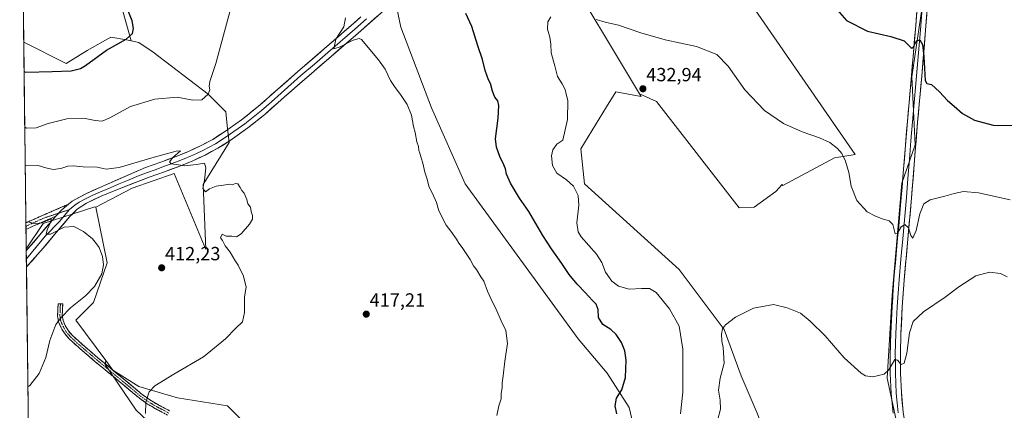
# Model space of a CAD drawing. Units: metres. Extents: x 587411 to 590875, y 4694280 to 4696637.
# Drawn here: x 587433 to 587950, y 4694971 to 4695177 of the extents above; entities that cross this region are included whole.
import ezdxf
from ezdxf.enums import TextEntityAlignment as Align

# ---------------------------------------------------------------- set-up
doc = ezdxf.new("R2010")
doc.units = ezdxf.units.M
doc.header["$MEASUREMENT"] = 0
doc.linetypes.add('TRAZO_Y_PUNTO', pattern=[1, 0.5, -0.25, 0, -0.25])
doc.linetypes.add('TRAZOSX2', pattern=[1.5, 1, -0.5])
for name, color, linetype, lineweight in [('Camino', 19, 'TRAZOSX2', 0), ('Camino Cxs', 19, 'Continuous', 0), ('Camino eje', 19, 'TRAZO_Y_PUNTO', 0), ('Carátula', 7, 'Continuous', 5), ('Cultivos herbáceos CxS', 92, 'Continuous', 0), ('Cultivos leñosos CxS', 92, 'Continuous', 0), ('Curva de nivel maestra', 36, 'Continuous', 30), ('Curva de nivel normal', 36, 'Continuous', 0), ('Layer 0', 7, 'Continuous', 0), ('Matorral CxS', 135, 'Continuous', 0), ('Municipio CxS', 142, 'Continuous', 0), ('Punto de cota en terreno', 7, 'Continuous', 0), ('Rótulo de punto de cota en terreno', 19, 'Continuous', 0)]:
    doc.layers.add(name, color=color, linetype=linetype, lineweight=lineweight)
doc.styles.add('Arial', font='txt', dxfattribs={"height": 0.2})

# ---------------------------------------------------------------- blocks, each defined once
blk = doc.blocks.new('*U151')
at = {"layer": 'Cultivos herbáceos CxS', "color": 92, "linetype": 'Continuous', "lineweight": 0}
blk.add_polyline3d([(587956.8753, 4694904.3133, 439.8153), (587944.9691, 4694904.3133, 440.3168), (587937.6931, 4694904.9749, 440.5377), (587924.4639, 4694904.9749, 440.6331), (587915.8649, 4694904.9749, 440.5643), (587909.2503, 4694904.9749, 440.3872), (587894.6981, 4694906.9593, 439.1088), (587888.8627, 4694914.0333, 439.5125), (587895.2695, 4694929.4089, 438.8733), (587896.5511, 4694952.4725, 437.8006), (587888.8633, 4694988.3491, 435.3979), (587891.4269, 4695031.9137, 432.6576), (587896.5527, 4695090.8539, 428.8838), (587903.5093, 4695110.8657, 427.0272), (587901.7875, 4695146.6927, 426.0267), (587908.6899, 4695193.0767, 423.6683)], dxfattribs=at)
blk = doc.blocks.new('*U152')
at = {"layer": 'Matorral CxS', "color": 135, "linetype": 'Continuous', "lineweight": 0}
for points in [[(587760.73, 4694940.94, 427.21), (587753.04, 4694972.97, 426.12), (587741.51, 4694990.91, 424.37), (587726.28, 4695009.06, 422.88), (587666.92, 4695090.51, 421.8), (587649.11, 4695130.38, 420.97), (587633, 4695172.8, 421.1), (587628.83, 4695192.89, 422.19)], [(587715.52, 4695209.33, 425.44), (587758.47, 4695137.78, 433.04), (587759.35, 4695136.32, 433.04), (587746.09, 4695138.81, 432.41), (587741.27, 4695130.96, 431.99), (587727.61, 4695108.76, 431.23), (587729.67, 4695090.5, 431.15), (587779.4, 4695045.48, 433.86), (587803.02, 4695013.98, 435.4), (587811.98, 4694989.63, 437.25), (587820.4, 4694970.03, 438.94), (587846.69, 4694903.01, 441.39), (587857.71, 4694893.68, 440.69), (587871.28, 4694889.44, 438.05), (587877.36, 4694892.66, 437.76), (587878.89, 4694893.47, 438.03), (587888.86, 4694914.03, 439.51), (587894.7, 4694906.96, 439.11), (587909.25, 4694904.97, 440.39), (587915.86, 4694904.97, 440.56), (587924.46, 4694904.97, 440.63), (587937.69, 4694904.97, 440.54), (587944.97, 4694904.31, 440.32), (587956.88, 4694904.31, 439.82)]]:
    blk.add_polyline3d(points, dxfattribs=at)
blk = doc.blocks.new('*U155')
at = {"layer": 'Cultivos herbáceos CxS', "color": 92, "linetype": 'Continuous', "lineweight": 0}
for points in [[(587602.72, 4694637.25, 407.57), (587596.36, 4694653.22, 406.26), (587581.1, 4694685.92, 403.28), (587570.2, 4694715.35, 404.19), (587561.48, 4694727.34, 405.04), (587548.82, 4694727.6, 404.35), (587542.77, 4694776.01, 410.8), (587538.59, 4694827.63, 416.83), (587526.6, 4694861.42, 420.51), (587510.25, 4694877.77, 420.37), (587500.44, 4694862.51, 418.3), (587490.63, 4694821.09, 412.75), (587484.08, 4694787.3, 409.28), (587481.9, 4694761.13, 408.2), (587467.73, 4694741.51, 406.56), (587439.89, 4694746.87, 403.81), (587439.28, 4694795.97, 403.67), (587442.66, 4694794.93, 404.03), (587449.2, 4694803.65, 405.81), (587503.71, 4694884.31, 419.94), (587467.74, 4694898.48, 417.68), (587443.75, 4694923.55, 415.2), (587437.6, 4694930.01, 414.57), (587436.02, 4695056.22, 409.14), (587444.85, 4695069.62, 410), (587460.21, 4695074.53, 410.58), (587472.1, 4695078.34, 411.5), (587472.69, 4695078.19, 411.51), (587478.64, 4695048.91, 411.28), (587471.45, 4695028.15, 411.1), (587462.13, 4695018.82, 410.93), (587477.87, 4694997.59, 412.84), (587477.71, 4694996.54, 412.86), (587477.55, 4694995.49, 412.88), (587493.9, 4694971.51, 414.68), (587511.34, 4694955.16, 416.69), (587542.95, 4694929, 420.82), (587566.93, 4694907.2, 424.71), (587578.92, 4694891.94, 426.32), (587569.11, 4694881.04, 425.22), (587551.67, 4694874.5, 422.99), (587561.48, 4694840.71, 418.39), (587568.02, 4694813.46, 415.3), (587571.29, 4694786.2, 412.86), (587569.11, 4694754.59, 409.32), (587576.74, 4694732.79, 407.52), (587584.37, 4694722.98, 405.68), (587599.63, 4694731.7, 407.4), (587606.07, 4694734.92, 408.8), (587606.15, 4694734.96, 408.83), (587633.56, 4694700.25, 409.23), (587635.7, 4694690.08, 409.62), (587639.69, 4694663.54, 410.7), (587636.4, 4694638.07, 411.19), (587602.72, 4694637.25, 407.57)], [(587438.35, 4694870.12, 413.09), (587438.31, 4694873.41, 413.53), (587439.39, 4694873.41, 413.73), (587438.35, 4694870.12, 413.09)], [(587472.08, 4694641.92, 392.47), (587465.4, 4694643.83, 393.23), (587452.04, 4694646.7, 393.84), (587441.02, 4694656.53, 395.07), (587440.49, 4694699.17, 400), (587466.35, 4694663.88, 396.36), (587484.81, 4694647.32, 393.2), (587472.08, 4694641.92, 392.47)]]:
    blk.add_polyline3d(points, close=True, dxfattribs=at)
blk = doc.blocks.new('*U158')
at = {"layer": 'Matorral CxS', "color": 135, "linetype": 'Continuous', "lineweight": 0}
for points in [[(587530.45, 4695055.86, 413.6), (587513.87, 4695095.85, 413.85), (587491.65, 4695088.19, 412.65), (587472.69, 4695078.19, 411.51), (587472.1, 4695078.34, 411.5), (587460.21, 4695074.53, 410.58), (587444.85, 4695069.62, 410), (587436.02, 4695056.22, 409.14), (587434.66, 4695164.8, 427.36), (587457.04, 4695153.71, 425.33), (587468.06, 4695160.5, 425.42), (587480.56, 4695167.54, 425.24), (587488.67, 4695165.99, 424.6), (587491.12, 4695165.52, 424.48), (587495.2, 4695164.74, 424.23), (587502.83, 4695159.65, 423.43), (587531.66, 4695137.59, 419.59), (587540.99, 4695128.26, 417.42), (587541.75, 4695121.08, 416.68), (587542.69, 4695112.14, 415.73), (587529.12, 4695090.08, 415.05), (587530.45, 4695055.86, 413.6)], [(587442.66, 4694794.93, 404.03), (587439.28, 4694795.97, 403.67), (587438.35, 4694870.12, 413.09), (587439.39, 4694873.41, 413.73), (587438.31, 4694873.41, 413.53), (587437.6, 4694930.01, 414.57), (587443.75, 4694923.55, 415.2), (587467.74, 4694898.48, 417.68), (587503.71, 4694884.31, 419.94), (587449.2, 4694803.65, 405.81), (587442.66, 4694794.93, 404.03)]]:
    blk.add_polyline3d(points, close=True, dxfattribs=at)
blk = doc.blocks.new('*U166')
at = {"layer": 'Cultivos herbáceos CxS', "color": 92, "linetype": 'Continuous', "lineweight": 0}
for points in [[(587472.69, 4695078.19, 411.51), (587472.1, 4695078.34, 411.5), (587460.21, 4695074.53, 410.58), (587444.85, 4695069.62, 410), (587436.02, 4695056.22, 409.14)], [(587439.28, 4694795.97, 403.67), (587442.66, 4694794.93, 404.03), (587449.2, 4694803.65, 405.81), (587503.71, 4694884.31, 419.94), (587467.74, 4694898.48, 417.68), (587443.75, 4694923.55, 415.2), (587437.6, 4694930.01, 414.57)], [(587438.31, 4694873.41, 413.53), (587439.39, 4694873.41, 413.73), (587438.35, 4694870.12, 413.09)]]:
    blk.add_polyline3d(points, dxfattribs=at)
blk = doc.blocks.new('*U174')
at = {"layer": 'Matorral CxS', "color": 135, "linetype": 'Continuous', "lineweight": 0}
for points in [[(587472.69, 4695078.19, 411.51), (587472.1, 4695078.34, 411.5), (587460.21, 4695074.53, 410.58), (587444.85, 4695069.62, 410), (587436.02, 4695056.22, 409.14)], [(587439.28, 4694795.97, 403.67), (587442.66, 4694794.93, 404.03), (587449.2, 4694803.65, 405.81), (587503.71, 4694884.31, 419.94), (587467.74, 4694898.48, 417.68), (587443.75, 4694923.55, 415.2), (587437.6, 4694930.01, 414.57)], [(587438.31, 4694873.41, 413.53), (587439.39, 4694873.41, 413.73), (587438.35, 4694870.12, 413.09)]]:
    blk.add_polyline3d(points, dxfattribs=at)
blk = doc.blocks.new('*U177')
at = {"layer": 'Curva de nivel normal', "color": 36, "linetype": 'Continuous', "lineweight": 0}
for points in [[(587683.52, 4694968.83, 420), (587684.52, 4694973.83, 420), (587685.72, 4694977.5, 420), (587685.71, 4694980.16, 420), (587686.31, 4694983.5, 420), (587686.38, 4694985.95, 420), (587686.87, 4694989.51, 420), (587687.69, 4694997.33, 420), (587689.06, 4695006.64, 420), (587688.28, 4695013.37, 420), (587685.87, 4695018.46, 420), (587683.04, 4695025.01, 420), (587681.29, 4695028.25, 420), (587678.67, 4695033.97, 420), (587676.62, 4695039.25, 420), (587675.01, 4695041.64, 420), (587672.75, 4695045.38, 420), (587671.32, 4695047.28, 420), (587669.44, 4695050.74, 420), (587665.34, 4695056.97, 420), (587663.58, 4695059.2, 420), (587662.36, 4695061.32, 420), (587659.29, 4695065.59, 420), (587656.84, 4695068.8, 420), (587653.03, 4695076.33, 420), (587651.71, 4695080.66, 420), (587649.46, 4695085.75, 420), (587647.98, 4695088.6, 420), (587646.72, 4695093.44, 420), (587645.59, 4695096.61, 420), (587644.53, 4695101.36, 420), (587643.63, 4695104.03, 420), (587643.08, 4695106.48, 420), (587642.4, 4695108.02, 420), (587642.23, 4695109.96, 420), (587641.5, 4695112.57, 420), (587640.52, 4695117.36, 420), (587639.6, 4695120.63, 420), (587638.61, 4695126.49, 420), (587636.42, 4695132.11, 420), (587633.28, 4695136.89, 420), (587629.64, 4695141.57, 420), (587627.52, 4695144.78, 420), (587624.78, 4695150.71, 420), (587621.35, 4695155.58, 420), (587612.31, 4695166.32, 420), (587611.09, 4695166.81, 420), (587607.97, 4695165.86, 420), (587601.15, 4695162.42, 420), (587597.84, 4695161.35, 420), (587598.82, 4695166.33, 420), (587603.05, 4695172.98, 420), (587603.94, 4695177.54, 420)], [(587543.01, 4695180.8, 420), (587535.66, 4695153.69, 420), (587532.63, 4695144.14, 420), (587532.26, 4695141.75, 420), (587532.57, 4695139.79, 420), (587531.74, 4695137.48, 420), (587528.32, 4695134.5, 420), (587523.64, 4695134.37, 420), (587515.46, 4695136, 420), (587503.56, 4695134.87, 420), (587490.86, 4695131.04, 420), (587480.04, 4695125.05, 420), (587475.9, 4695123.37, 420), (587472.22, 4695123.72, 420), (587467.07, 4695124.76, 420), (587457.43, 4695124.55, 420), (587447.55, 4695122.16, 420), (587441.16, 4695119.89, 420), (587436.16, 4695119.75, 420), (587435.22, 4695120.2, 420)]]:
    blk.add_polyline3d(points, dxfattribs=at)
blk = doc.blocks.new('*U180')
at = {"layer": 'Curva de nivel normal', "color": 36, "linetype": 'Continuous', "lineweight": 0}
for points in [[(587953.41, 4695082.08, 430), (587936.9, 4695085.76, 430), (587928.86, 4695086.32, 430), (587924.05, 4695085.42, 430), (587919.1, 4695083.93, 430), (587911.48, 4695081.97, 430), (587908.13, 4695079.94, 430), (587906.06, 4695074.76, 430), (587904.13, 4695065.99, 430), (587902.32, 4695061.87, 430), (587901.16, 4695063.35, 430), (587899.99, 4695067.28, 430), (587898.15, 4695069.09, 430), (587896.15, 4695067.86, 430), (587894.15, 4695064.54, 430), (587892.92, 4695064.12, 430), (587891.82, 4695069.12, 430), (587889.82, 4695071.05, 430), (587886.17, 4695072.06, 430), (587882.37, 4695073.71, 430), (587878.34, 4695075.66, 430), (587872.78, 4695081.76, 430), (587869.85, 4695089.17, 430), (587868.66, 4695096.3, 430), (587866.95, 4695102.27, 430), (587864.97, 4695106.29, 430), (587862.65, 4695108.97, 430), (587858.64, 4695112.06, 430), (587853.24, 4695114.56, 430), (587844.16, 4695117.66, 430), (587834.23, 4695122.15, 430), (587824.34, 4695128.98, 430), (587813.91, 4695139.88, 430), (587805.24, 4695152.28, 430), (587799.21, 4695158.28, 430), (587788.56, 4695162.48, 430), (587771.98, 4695166.08, 430), (587759.26, 4695169.67, 430), (587747.44, 4695173.75, 430), (587740.4, 4695175.39, 430), (587735.72, 4695176.75, 430)], [(587711.97, 4695178.13, 430), (587710.26, 4695175.47, 430), (587710.09, 4695171.71, 430), (587711.39, 4695167.44, 430), (587711.92, 4695163.71, 430), (587712.12, 4695159.16, 430), (587713.98, 4695152.37, 430), (587715.35, 4695146.82, 430), (587717.89, 4695142.96, 430), (587719.48, 4695139.91, 430), (587719.97, 4695137.54, 430), (587720.86, 4695134.28, 430), (587720.76, 4695124.26, 430), (587718.18, 4695113.42, 430), (587715.14, 4695111.19, 430), (587712.9, 4695108.22, 430), (587712.24, 4695105.06, 430), (587712.79, 4695100.14, 430), (587715.07, 4695095.97, 430), (587720.21, 4695092.54, 430), (587723.88, 4695089.24, 430), (587726.32, 4695084.27, 430), (587726.6, 4695079.14, 430), (587725.61, 4695069.94, 430), (587726.31, 4695065.18, 430), (587727.84, 4695062.65, 430), (587735.86, 4695053.49, 430), (587738.76, 4695049.15, 430), (587740.58, 4695043.96, 430), (587743.99, 4695039.26, 430), (587747.57, 4695036.7, 430), (587753.17, 4695035.11, 430), (587759.64, 4695035.47, 430), (587763.84, 4695035.54, 430), (587767.28, 4695033.27, 430), (587774.24, 4695024.73, 430), (587779.39, 4695015.71, 430), (587781.34, 4695003.67, 430), (587781.32, 4694980.94, 430), (587780.18, 4694969.71, 430)]]:
    blk.add_polyline3d(points, dxfattribs=at)
blk = doc.blocks.new('*U182')
at = {"layer": 'Curva de nivel normal', "color": 36, "linetype": 'Continuous', "lineweight": 0}
blk.add_polyline3d([(587498.68, 4694969.88, 415), (587498.98, 4694975.84, 415), (587500.7, 4694981.12, 415), (587503.66, 4694984.35, 415), (587513.55, 4694990.52, 415), (587529.21, 4694999.49, 415), (587540.88, 4695009.1, 415), (587546.24, 4695014.63, 415), (587549.8, 4695018.02, 415), (587550.79, 4695022.86, 415), (587550.85, 4695031, 415), (587551.67, 4695036.24, 415), (587550.2, 4695041.98, 415), (587547.48, 4695047.72, 415), (587545.74, 4695050.36, 415), (587543.29, 4695054.57, 415), (587540.59, 4695057.86, 415), (587539.31, 4695060.66, 415), (587538.12, 4695062.03, 415), (587539.07, 4695064.04, 415), (587541.15, 4695062.99, 415), (587544.1, 4695062.96, 415), (587546.62, 4695062.66, 415), (587548.98, 4695064.13, 415), (587553.35, 4695069.3, 415), (587554.94, 4695071.89, 415), (587555, 4695073.82, 415), (587554.37, 4695075.9, 415), (587553.88, 4695078.14, 415), (587552.54, 4695079.89, 415), (587551.95, 4695082.22, 415), (587550.67, 4695085.6, 415), (587549.36, 4695086.96, 415), (587548.59, 4695088.52, 415), (587547.24, 4695090.36, 415), (587546.03, 4695090.6, 415), (587544.38, 4695089.83, 415), (587542.82, 4695090.34, 415), (587539.73, 4695089.66, 415), (587535.84, 4695089.14, 415), (587532.46, 4695087.82, 415), (587530.21, 4695086.23, 415), (587528.82, 4695087.9, 415), (587529.76, 4695092.43, 415), (587530.54, 4695098.82, 415), (587529.69, 4695101.33, 415), (587525.56, 4695100.67, 415), (587519.31, 4695099.94, 415), (587516.1, 4695100.34, 415), (587512.19, 4695100.98, 415), (587511.28, 4695102, 415), (587513.05, 4695104.18, 415), (587517.21, 4695107.8, 415), (587514.82, 4695107.58, 415), (587503.36, 4695104.48, 415), (587484.88, 4695099.08, 415), (587478.12, 4695098.2, 415), (587473.26, 4695099.19, 415), (587465.97, 4695099.28, 415), (587460.75, 4695099.93, 415), (587457.9, 4695099.76, 415), (587454.23, 4695098.44, 415), (587450.23, 4695098.02, 415), (587446.4, 4695098.82, 415), (587442.21, 4695099.98, 415), (587436.4, 4695100.23, 415), (587435.47, 4695100.1, 415)], dxfattribs=at)
blk = doc.blocks.new('*U184')
at = {"layer": 'Curva de nivel normal', "color": 36, "linetype": 'Continuous', "lineweight": 0}
blk.add_polyline3d([(587436.93, 4694983.73, 410), (587437.85, 4694984.52, 410), (587442.76, 4694990.89, 410), (587446.35, 4694999.19, 410), (587448.44, 4695008.16, 410), (587451.55, 4695016.5, 410), (587454.55, 4695020.36, 410), (587459.25, 4695025.36, 410), (587467.15, 4695031.6, 410), (587471.99, 4695036.55, 410), (587475.76, 4695043.15, 410), (587476.67, 4695047.84, 410), (587476.08, 4695052.25, 410), (587474.44, 4695057.04, 410), (587473.01, 4695058.94, 410), (587470.86, 4695061.46, 410), (587466.06, 4695065.33, 410), (587461.01, 4695067.94, 410), (587456.03, 4695067.62, 410), (587448.76, 4695064.02, 410), (587446.46, 4695064, 410), (587446.94, 4695066.35, 410), (587448.92, 4695070.47, 410), (587449.13, 4695072.05, 410), (587444.3, 4695069.89, 410), (587441.13, 4695069.39, 410), (587436.77, 4695070.52, 410), (587435.84, 4695070.33, 410)], dxfattribs=at)
blk = doc.blocks.new('5PATER')
at = {"layer": 'Carátula', "linetype": 'Continuous', "lineweight": 5}
h = blk.add_hatch(color=250, dxfattribs=at)
edge = h.paths.add_edge_path()
edge.add_ellipse((0, 0.01), major_axis=(-1.33, -1.34), ratio=0.999422, start_angle=0, end_angle=360)

msp = doc.modelspace()

# ---------------------------------------------------------------- linework, layer by layer
at = {"layer": 'Camino', "color": 19, "linetype": 'TRAZOSX2', "lineweight": 0}
for points in [[(587435.85, 4695069.93), (587440.47, 4695072.02), (587458.19, 4695079.7)], [(587451.64, 4695073.44), (587441.74, 4695069.15), (587436.67, 4695066.85), (587435.89, 4695066.54)], [(587435.85, 4695069.93), (587435.87, 4695068.23)], [(587435.87, 4695068.23), (587435.89, 4695066.54)], [(587510.37, 4694968.96), (587503.99, 4694972.34), (587499.63, 4694974.9), (587495.54, 4694977.84), (587484.75, 4694986.77), (587478.55, 4694991.89), (587472.34, 4694997.01), (587465.36, 4695002.94), (587458.51, 4695009.04), (587456.07, 4695011.95), (587454.79, 4695014.13), (587454.35, 4695014.87), (587453, 4695017.92), (587452.5, 4695021.07), (587452.63, 4695024.27), (587452.75, 4695027.47), (587453.98, 4695027.43)], [(587453.98, 4695027.43), (587455.2, 4695027.38), (587454.95, 4695021.22), (587455.37, 4695018.62), (587456.53, 4695015.98), (587458.19, 4695013.16), (587460.26, 4695010.76), (587466.96, 4695004.79), (587473.91, 4694998.88), (587480.1, 4694993.78), (587486.31, 4694988.66), (587497.03, 4694979.77), (587500.96, 4694976.95), (587505.18, 4694974.47), (587511.48, 4694971.14)]]:
    msp.add_lwpolyline(points, dxfattribs=at)
at = {"layer": 'Camino Cxs', "color": 19, "linetype": 'Continuous', "lineweight": 0}
msp.add_lwpolyline([(587458.19, 4695079.7), (587454.53, 4695076.66), (587451.64, 4695073.44)], dxfattribs=at)
msp.add_polyline3d([(587451.64, 4695073.44, 410.03), (587448.34, 4695072.01, 410.06), (587445.04, 4695070.58, 409.94), (587441.74, 4695069.15, 409.97), (587439.21, 4695068, 409.82), (587436.67, 4695066.85, 409.69), (587435.89, 4695066.54, 409.66), (587435.85, 4695069.93, 409.95), (587437.9, 4695070.86, 410.06), (587440.47, 4695072.02, 410.18), (587444.9, 4695073.94, 410.3), (587449.33, 4695075.86, 410.5), (587453.76, 4695077.78, 410.69), (587458.19, 4695079.7, 411.07), (587457.36, 4695079.01, 410.97), (587454.53, 4695076.66, 410.64), (587452.08, 4695073.93, 410.12), (587451.64, 4695073.44, 410.03)], close=True, dxfattribs=at)
msp.add_polyline3d([(587507.18, 4694970.65, 415.99), (587503.99, 4694972.34, 415.57), (587501.81, 4694973.62, 415.31), (587499.63, 4694974.9, 415), (587497.59, 4694976.37, 414.73), (587495.54, 4694977.84, 414.5), (587491.94, 4694980.82, 414.06), (587488.35, 4694983.79, 413.71), (587484.75, 4694986.77, 413.3), (587481.65, 4694989.33, 413.06), (587478.55, 4694991.89, 412.65), (587475.45, 4694994.45, 412.29), (587472.34, 4694997.01, 411.85), (587468.85, 4694999.98, 411.5), (587465.36, 4695002.94, 411.19), (587461.94, 4695005.99, 411.06), (587458.51, 4695009.04, 410.76), (587456.07, 4695011.95, 410.47), (587454.79, 4695014.13, 410.28), (587454.35, 4695014.87, 410.2), (587453, 4695017.92, 409.96), (587452.5, 4695021.07, 409.62), (587452.63, 4695024.27, 409.29), (587452.75, 4695027.47, 408.99), (587455.2, 4695027.38, 409.15), (587455.08, 4695024.3, 409.49), (587454.95, 4695021.22, 409.78), (587455.37, 4695018.62, 410.03), (587456.53, 4695015.98, 410.27), (587458.19, 4695013.16, 410.56), (587460.26, 4695010.76, 410.81), (587463.61, 4695007.78, 411.07), (587466.96, 4695004.79, 411.22), (587470.44, 4695001.84, 411.57), (587473.91, 4694998.88, 411.98), (587477.01, 4694996.33, 412.4), (587480.1, 4694993.78, 412.76), (587483.21, 4694991.22, 413.09), (587486.31, 4694988.66, 413.34), (587489.88, 4694985.7, 413.81), (587493.46, 4694982.73, 414.2), (587497.03, 4694979.77, 414.64), (587500.96, 4694976.95, 415.13), (587505.18, 4694974.47, 415.65), (587508.33, 4694972.81, 416.12), (587511.48, 4694971.14, 416.61)], dxfattribs=at)
at = {"layer": 'Camino eje', "color": 19, "linetype": 'TRAZO_Y_PUNTO', "lineweight": 0}
for points in [[(587458.71, 4695076.88), (587453.08, 4695075.04)], [(587453.08, 4695075.04), (587446.18, 4695072.79), (587441.11, 4695070.59), (587438.8, 4695069.54), (587436.26, 4695068.39), (587435.87, 4695068.23)], [(587453.98, 4695027.43), (587453.91, 4695025.83), (587453.85, 4695024.23), (587453.73, 4695021.15), (587453.94, 4695019.85), (587454.19, 4695018.27), (587454.86, 4695016.75), (587455.55, 4695015.24), (587457.07, 4695012.66), (587458.35, 4695011.1), (587459.39, 4695009.9), (587466.16, 4695003.87), (587469.65, 4695000.9), (587473.13, 4694997.95), (587482.43, 4694990.28), (587485.53, 4694987.72), (587488.23, 4694985.48), (587490.93, 4694983.25), (587493.59, 4694981.04), (587496.29, 4694978.81), (587498.25, 4694977.4), (587500.3, 4694975.93), (587504.59, 4694973.41), (587507.78, 4694971.72), (587510.93, 4694970.05)]]:
    msp.add_lwpolyline(points, dxfattribs=at)
at = {"layer": 'Cultivos herbáceos CxS', "color": 92, "linetype": 'Continuous', "lineweight": 0}
msp.add_polyline3d([(587457.04, 4695153.71, 425.33), (587434.66, 4695164.8, 427.36), (587432.7, 4695322.27, 425.83), (587439.85, 4695303.42, 426.43), (587464.3, 4695234.95, 425.6), (587486.8, 4695181.15, 425.27), (587491.12, 4695165.52, 424.48), (587488.67, 4695165.99, 424.6), (587480.56, 4695167.54, 425.24), (587468.06, 4695160.5, 425.42), (587457.04, 4695153.71, 425.33)], close=True, dxfattribs=at)
for points in [[(587432.7, 4695322.27, 425.83), (587439.85, 4695303.42, 426.43), (587464.3, 4695234.95, 425.6), (587486.8, 4695181.15, 425.27), (587491.12, 4695165.52, 424.48)], [(587432.7, 4695322.27, 425.83), (587434.66, 4695164.8, 427.36)], [(587908.69, 4695193.08, 423.67), (587901.79, 4695146.69, 426.03), (587903.51, 4695110.87, 427.03), (587896.55, 4695090.85, 428.88), (587891.43, 4695031.91, 432.66), (587888.86, 4694988.35, 435.4), (587896.55, 4694952.47, 437.8), (587895.27, 4694929.41, 438.87), (587888.86, 4694914.03, 439.51)], [(587434.66, 4695164.8, 427.36), (587457.04, 4695153.71, 425.33), (587468.06, 4695160.5, 425.42), (587480.56, 4695167.54, 425.24), (587488.67, 4695165.99, 424.6), (587491.12, 4695165.52, 424.48)], [(587472.69, 4695078.19, 411.51), (587478.64, 4695048.91, 411.28), (587471.45, 4695028.15, 411.1), (587462.13, 4695018.82, 410.93), (587477.87, 4694997.59, 412.84)], [(587436.02, 4695056.22, 409.14), (587437.6, 4694930.01, 414.57)], [(587477.87, 4694997.59, 412.84), (587477.71, 4694996.54, 412.86), (587477.55, 4694995.49, 412.88), (587493.9, 4694971.51, 414.68), (587511.34, 4694955.16, 416.69), (587542.95, 4694929, 420.82), (587566.93, 4694907.2, 424.71), (587578.92, 4694891.94, 426.32), (587569.11, 4694881.04, 425.22), (587551.67, 4694874.5, 422.99), (587561.48, 4694840.71, 418.39), (587568.02, 4694813.46, 415.3), (587571.29, 4694786.2, 412.86), (587569.11, 4694754.59, 409.32), (587576.74, 4694732.79, 407.52), (587584.37, 4694722.98, 405.68), (587599.63, 4694731.7, 407.4), (587606.07, 4694734.92, 408.8), (587606.15, 4694734.96, 408.83)]]:
    msp.add_polyline3d(points, dxfattribs=at)
at = {"layer": 'Cultivos leñosos CxS', "color": 92, "linetype": 'Continuous', "lineweight": 0}
for points in [[(587432.7, 4695322.27, 425.83), (587439.85, 4695303.42, 426.43), (587464.3, 4695234.95, 425.6), (587486.8, 4695181.15, 425.27), (587491.12, 4695165.52, 424.48)], [(587820.4, 4694970.03, 438.94), (587811.98, 4694989.63, 437.25), (587803.02, 4695013.98, 435.4), (587779.4, 4695045.48, 433.86), (587729.67, 4695090.5, 431.15), (587727.61, 4695108.76, 431.23), (587741.27, 4695130.96, 431.99), (587746.09, 4695138.81, 432.41), (587759.35, 4695136.32, 433.04), (587758.47, 4695137.78, 433.04), (587767.48, 4695133.68, 433.06), (587811.03, 4695077.76, 433.76), (587818.82, 4695078.22, 433.49), (587830.28, 4695086.47, 432.57), (587833.52, 4695090.11, 432.29), (587833.9, 4695089.55, 432.26), (587861.11, 4695104.08, 430.2), (587871.92, 4695105.81, 429.57), (587755.1, 4695275.02, 420.45)], [(587758.47, 4695137.78, 433.04), (587767.48, 4695133.68, 433.06), (587811.03, 4695077.76, 433.76), (587818.82, 4695078.22, 433.49), (587830.28, 4695086.47, 432.57), (587833.52, 4695090.11, 432.29), (587833.9, 4695089.55, 432.26), (587861.11, 4695104.08, 430.2), (587871.92, 4695105.81, 429.57), (587755.1, 4695275.02, 420.45)], [(587758.47, 4695137.78, 433.04), (587767.48, 4695133.68, 433.06), (587811.03, 4695077.76, 433.76), (587818.82, 4695078.22, 433.49), (587830.28, 4695086.47, 432.57), (587833.52, 4695090.11, 432.29), (587833.9, 4695089.55, 432.26), (587861.11, 4695104.08, 430.2), (587871.92, 4695105.81, 429.57), (587755.1, 4695275.02, 420.45)], [(587692.56, 4695238.46, 423.05), (587715.52, 4695209.33, 425.44), (587758.47, 4695137.78, 433.04)], [(587628.83, 4695192.89, 422.19), (587633, 4695172.8, 421.1), (587649.11, 4695130.38, 420.97), (587666.92, 4695090.51, 421.8), (587726.28, 4695009.06, 422.88), (587741.51, 4694990.91, 424.37), (587753.04, 4694972.97, 426.12), (587760.73, 4694940.94, 427.21)], [(587760.73, 4694940.94, 427.21), (587753.04, 4694972.97, 426.12), (587741.51, 4694990.91, 424.37), (587726.28, 4695009.06, 422.88), (587666.92, 4695090.51, 421.8), (587649.11, 4695130.38, 420.97), (587633, 4695172.8, 421.1), (587628.83, 4695192.89, 422.19)], [(587908.69, 4695193.08, 423.67), (587901.79, 4695146.69, 426.03), (587903.51, 4695110.87, 427.03), (587896.55, 4695090.85, 428.88), (587891.43, 4695031.91, 432.66), (587888.86, 4694988.35, 435.4), (587896.55, 4694952.47, 437.8)], [(587908.69, 4695193.08, 423.67), (587901.79, 4695146.69, 426.03), (587903.51, 4695110.87, 427.03), (587896.55, 4695090.85, 428.88), (587891.43, 4695031.91, 432.66), (587888.86, 4694988.35, 435.4), (587896.55, 4694952.47, 437.8), (587895.27, 4694929.41, 438.87), (587888.86, 4694914.03, 439.51)], [(587551.16, 4694964.52, 419.58), (587541.84, 4694973.85, 418.6), (587515.55, 4694978.1, 416.8), (587495.2, 4694984.04, 414.71), (587481.63, 4694992.52, 413.23), (587477.87, 4694997.59, 412.84), (587462.13, 4695018.82, 410.93), (587471.45, 4695028.15, 411.1), (587478.64, 4695048.91, 411.28), (587472.69, 4695078.19, 411.51), (587491.65, 4695088.19, 412.65), (587513.87, 4695095.85, 413.85), (587530.45, 4695055.86, 413.6), (587529.12, 4695090.08, 415.05), (587542.69, 4695112.14, 415.73), (587541.75, 4695121.08, 416.68), (587540.99, 4695128.26, 417.42), (587531.66, 4695137.59, 419.59), (587502.83, 4695159.65, 423.43), (587495.2, 4695164.74, 424.23), (587491.12, 4695165.52, 424.48), (587486.8, 4695181.15, 425.27)], [(587491.12, 4695165.52, 424.48), (587495.2, 4695164.74, 424.23), (587502.83, 4695159.65, 423.43), (587531.66, 4695137.59, 419.59), (587540.99, 4695128.26, 417.42), (587541.75, 4695121.08, 416.68), (587542.69, 4695112.14, 415.73), (587529.12, 4695090.08, 415.05), (587530.45, 4695055.86, 413.6), (587513.87, 4695095.85, 413.85), (587491.65, 4695088.19, 412.65), (587472.69, 4695078.19, 411.51)], [(587758.47, 4695137.78, 433.04), (587759.35, 4695136.32, 433.04), (587746.09, 4695138.81, 432.41), (587741.27, 4695130.96, 431.99), (587727.61, 4695108.76, 431.23), (587729.67, 4695090.5, 431.15), (587779.4, 4695045.48, 433.86), (587803.02, 4695013.98, 435.4), (587811.98, 4694989.63, 437.25), (587820.4, 4694970.03, 438.94), (587846.69, 4694903.01, 441.39), (587857.71, 4694893.68, 440.69), (587871.28, 4694889.44, 438.05), (587877.36, 4694892.66, 437.76), (587878.89, 4694893.47, 438.03), (587888.86, 4694914.03, 439.51)], [(587472.69, 4695078.19, 411.51), (587478.64, 4695048.91, 411.28), (587471.45, 4695028.15, 411.1), (587462.13, 4695018.82, 410.93), (587477.87, 4694997.59, 412.84)], [(587477.87, 4694997.59, 412.84), (587481.63, 4694992.52, 413.23), (587495.2, 4694984.04, 414.71), (587515.55, 4694978.1, 416.8), (587541.84, 4694973.85, 418.6), (587551.16, 4694964.52, 419.58), (587563.88, 4694945.01, 422.13), (587567.28, 4694926.34, 424.91), (587574.91, 4694917.86, 425.88), (587582.96, 4694913.19, 426.74), (587602.04, 4694926.34, 424.97), (587618.31, 4694929.59, 422.78), (587649.95, 4694889.44, 424.86), (587709.28, 4694835.73, 424.13), (587725.19, 4694817.97, 422), (587730.65, 4694802.67, 420.28), (587727.2, 4694801.46, 419.61)]]:
    msp.add_polyline3d(points, dxfattribs=at)
msp.add_polyline3d([(587811.03, 4695077.76, 433.76), (587767.48, 4695133.68, 433.06), (587758.47, 4695137.78, 433.04), (587715.52, 4695209.33, 425.44), (587692.56, 4695238.46, 423.05), (587703.3, 4695249.2, 422.3), (587713.84, 4695253.79, 421.69), (587719.16, 4695255.94, 421.65), (587735.65, 4695268.04, 420.97), (587755.1, 4695275.02, 420.45), (587871.92, 4695105.81, 429.57), (587861.11, 4695104.08, 430.2), (587833.9, 4695089.55, 432.26), (587833.52, 4695090.11, 432.29), (587830.28, 4695086.47, 432.57), (587818.82, 4695078.22, 433.49), (587811.03, 4695077.76, 433.76)], close=True, dxfattribs=at)
at = {"layer": 'Curva de nivel maestra', "color": 36, "linetype": 'Continuous', "lineweight": 30}
for points in [[(587434.85, 4695149.51, 425), (587435.79, 4695149.08, 425), (587449.58, 4695149.45, 425), (587459.56, 4695149.87, 425), (587464.49, 4695150.99, 425), (587467.22, 4695152.51, 425), (587478.22, 4695160.6, 425), (587488.55, 4695166.36, 425), (587491.95, 4695169.34, 425), (587492.45, 4695172.03, 425), (587491.79, 4695175.97, 425), (587488.64, 4695183.89, 425), (587481.7, 4695198.94, 425), (587479.39, 4695204.96, 425), (587477.44, 4695210.91, 425), (587473.05, 4695229.77, 425), (587468.35, 4695252.46, 425), (587461.02, 4695277.12, 425), (587452.03, 4695298.46, 425), (587444.86, 4695312.52, 425), (587439.95, 4695319.69, 425), (587433.56, 4695327.34, 425), (587432.57, 4695332.5, 425)], [(587746.57, 4694969.67, 425), (587745.77, 4694973.9, 425), (587746.52, 4694977.83, 425), (587749.26, 4694982.16, 425), (587751.18, 4694988.72, 425), (587751.44, 4694997.87, 425), (587750.82, 4695002.8, 425), (587749.11, 4695007.09, 425), (587746.34, 4695011.36, 425), (587743.44, 4695013.92, 425), (587739.22, 4695016.58, 425), (587736.9, 4695020.21, 425), (587736.72, 4695024.36, 425), (587735.78, 4695027.22, 425), (587733.76, 4695029.24, 425), (587729.97, 4695033.4, 425), (587725.72, 4695037.69, 425), (587721.53, 4695042.83, 425), (587717.68, 4695048.65, 425), (587712.28, 4695056.26, 425), (587707.68, 4695063.32, 425), (587700.25, 4695075.94, 425), (587695.37, 4695082.89, 425), (587690.71, 4695090.72, 425), (587688.6, 4695095.56, 425), (587687.98, 4695098.27, 425), (587686.62, 4695101.57, 425), (587685.26, 4695104.22, 425), (587683.36, 4695109.66, 425), (587682.73, 4695114.06, 425), (587684.28, 4695124.92, 425), (587684.58, 4695131.56, 425), (587683.98, 4695134, 425), (587682.54, 4695135.99, 425), (587681.17, 4695139.07, 425), (587680.16, 4695143.1, 425), (587679.15, 4695145.1, 425), (587678.3, 4695147.58, 425), (587677.36, 4695149.95, 425), (587676.04, 4695155.66, 425), (587673.56, 4695162.86, 425), (587670.4, 4695173.1, 425), (587667.22, 4695179.84, 425)], [(587862.44, 4695181.86, 425), (587867.46, 4695176.19, 425), (587878.45, 4695170.53, 425), (587890.81, 4695167.81, 425), (587897.72, 4695165.46, 425), (587901.16, 4695162.11, 425), (587901.77, 4695161.7, 425), (587902.64, 4695162.46, 425), (587904.21, 4695165.62, 425), (587906.03, 4695166.13, 425), (587907.34, 4695163.62, 425), (587908.06, 4695157.39, 425), (587908.82, 4695144.79, 425), (587909.68, 4695143.17, 425), (587912.15, 4695142.69, 425), (587916.24, 4695138.71, 425), (587920.48, 4695134.24, 425), (587924.09, 4695131.25, 425), (587928.42, 4695127.46, 425), (587934.74, 4695123.81, 425), (587944.46, 4695121.26, 425), (587954.47, 4695121.04, 425)]]:
    msp.add_polyline3d(points, dxfattribs=at)
at = {"layer": 'Curva de nivel normal', "color": 36, "linetype": 'Continuous', "lineweight": 0}
msp.add_polyline3d([(587951.89, 4695041.57, 435), (587948.38, 4695043.33, 435), (587942.64, 4695044.09, 435), (587935.34, 4695042.14, 435), (587926.4, 4695036.38, 435), (587919.29, 4695030.91, 435), (587907.97, 4695023.24, 435), (587902.55, 4695018.16, 435), (587900.58, 4695012.22, 435), (587899.14, 4695001.5, 435), (587897.67, 4694996.3, 435), (587896.07, 4694995.48, 435), (587894.15, 4694997.9, 435), (587892.79, 4694998.2, 435), (587889.75, 4694992.75, 435), (587887.16, 4694990.48, 435), (587881.25, 4694989.06, 435), (587877.38, 4694989.67, 435), (587875.17, 4694990.91, 435), (587866.11, 4694999.07, 435), (587856.25, 4695010.66, 435), (587848.22, 4695018.35, 435), (587843.25, 4695022.46, 435), (587836.12, 4695025.27, 435), (587829.07, 4695027.12, 435), (587818.5, 4695025.12, 435), (587809, 4695020.41, 435), (587803.82, 4695016.36, 435), (587802.22, 4695014.33, 435), (587801.65, 4695011.54, 435), (587801.77, 4695007.82, 435), (587802.54, 4695004.41, 435), (587803.02, 4694996.24, 435), (587800.98, 4694988.45, 435), (587800.1, 4694982.08, 435), (587800.98, 4694976.86, 435), (587801.17, 4694972, 435), (587799.56, 4694966.12, 435)], dxfattribs=at)
at = {"layer": 'Layer 0', "linetype": 'Continuous', "lineweight": 0}
for points in [[(587891.89, 4694969.9), (587890.89, 4694980.38), (587890.42, 4694990.89), (587890.38, 4695001.36), (587890.67, 4695011.82), (587891.37, 4695026.07), (587892.34, 4695040.3), (587894.3, 4695061.87), (587896.24, 4695083.44), (587899.44, 4695123.24), (587901.59, 4695147.4), (587903.67, 4695171.56), (587905.25, 4695192.26)], [(587907.93, 4695192.06), (587906.35, 4695171.35), (587904.27, 4695147.17), (587902.12, 4695123.02), (587901.32, 4695113.07), (587900.52, 4695103.13), (587899.72, 4695093.18), (587898.92, 4695083.21), (587896.98, 4695061.63), (587896, 4695050.87), (587895.02, 4695040.09), (587894.54, 4695032.97), (587894.05, 4695025.91), (587893.7, 4695018.79), (587893.36, 4695011.72), (587893.07, 4695001.33), (587893.09, 4694996.19), (587893.11, 4694990.96), (587893.57, 4694980.57), (587894.06, 4694975.47), (587894.56, 4694970.23)], [(587910.61, 4695191.85), (587909.03, 4695171.13), (587906.95, 4695146.93), (587904.8, 4695122.79), (587903.19, 4695102.91), (587901.6, 4695082.98), (587899.66, 4695061.38), (587897.7, 4695039.87), (587896.73, 4695025.75), (587896.05, 4695011.61), (587895.76, 4695001.29), (587895.79, 4694991.02), (587896.25, 4694980.76), (587897.23, 4694970.56), (587898.73, 4694960.79), (587900.35, 4694950.72), (587901.25, 4694942.57), (587901.81, 4694934.32), (587901.68, 4694927.26), (587900.93, 4694920.26), (587899.91, 4694914.36), (587898.76, 4694910.65)], [(587623.93, 4695181.37), (587610.51, 4695169.54), (587596.38, 4695157.35), (587582.28, 4695145.22), (587571.9, 4695136.1), (587561.41, 4695126.85), (587552.53, 4695119.76), (587543.22, 4695113.19), (587536.83, 4695109.13), (587530.15, 4695105.55), (587523.55, 4695102.48), (587516.87, 4695099.77), (587508.72, 4695096.8), (587500.66, 4695093.85), (587483.16, 4695087.19), (587475.33, 4695083.97), (587467.67, 4695080.27), (587462.88, 4695077.1), (587458.77, 4695073.11), (587451.83, 4695064.83), (587444.88, 4695056.59), (587436.14, 4695046.79)], [(587458.19, 4695079.7), (587460.18, 4695081.36), (587467.28, 4695085.26), (587474.64, 4695088.53), (587498.8, 4695098.93), (587506.87, 4695101.87), (587514.93, 4695104.81), (587521.4, 4695107.43), (587527.73, 4695110.38), (587534.1, 4695113.8), (587540.21, 4695117.68), (587549.28, 4695124.08), (587557.94, 4695130.99), (587568.34, 4695140.15), (587578.74, 4695149.29), (587592.86, 4695161.45), (587606.96, 4695173.61), (587612.01, 4695178.06)], [(587614.91, 4695177.01), (587608.74, 4695171.58), (587594.62, 4695159.4), (587587.57, 4695153.34), (587580.51, 4695147.26), (587570.12, 4695138.13), (587564.92, 4695133.55), (587559.68, 4695128.92), (587550.91, 4695121.92), (587541.72, 4695115.44), (587535.47, 4695111.47), (587532.13, 4695109.68), (587528.94, 4695107.97), (587525.64, 4695106.43), (587522.48, 4695104.96), (587519.14, 4695103.6), (587515.9, 4695102.29), (587507.8, 4695099.34), (587503.77, 4695097.86), (587499.73, 4695096.39), (587495.36, 4695094.73), (587489.32, 4695092.13), (587484.94, 4695090.46), (587478.9, 4695087.86), (587474.99, 4695086.25), (587471.31, 4695084.62), (587467.48, 4695082.77), (587463.93, 4695080.82), (587461.53, 4695079.23), (587458.71, 4695076.88)], [(587458.71, 4695076.88), (587453.3, 4695070.43), (587445.96, 4695062.9), (587436.09, 4695051.01)], [(587458.19, 4695079.7), (587454.53, 4695076.66), (587451.64, 4695073.44)], [(587436.03, 4695055.22), (587436.75, 4695056.08), (587443.17, 4695063.65), (587449.62, 4695071.19), (587451.64, 4695073.44)], [(587436.03, 4695055.22), (587436.09, 4695051.01)], [(587436.09, 4695051.01), (587436.14, 4695046.79)]]:
    msp.add_lwpolyline(points, dxfattribs=at)
for points in [[(587891.89, 4694969.9, 436.19), (587891.56, 4694973.39, 436.07), (587891.22, 4694976.89, 436.02), (587890.89, 4694980.38, 435.86), (587890.73, 4694983.88, 435.62), (587890.58, 4694987.39, 435.36), (587890.42, 4694990.89, 435.14), (587890.41, 4694994.38, 434.94), (587890.39, 4694997.87, 434.73), (587890.38, 4695001.36, 434.51), (587890.48, 4695004.85, 434.29), (587890.57, 4695008.33, 434.08), (587890.67, 4695011.82, 433.84), (587890.9, 4695016.57, 433.47), (587891.14, 4695021.32, 433.05), (587891.37, 4695026.07, 432.58), (587891.69, 4695030.81, 432.12), (587892.02, 4695035.56, 431.7), (587892.34, 4695040.3, 431.34), (587892.73, 4695044.61, 431.11), (587893.12, 4695048.93, 430.91), (587893.52, 4695053.24, 430.69), (587893.91, 4695057.56, 430.44), (587894.3, 4695061.87, 430.23), (587894.69, 4695066.18, 430.04), (587895.08, 4695070.5, 429.84), (587895.46, 4695074.81, 429.59), (587895.85, 4695079.13, 429.25), (587896.24, 4695083.44, 428.93), (587896.64, 4695088.42, 428.54), (587897.04, 4695093.39, 428.19), (587897.44, 4695098.37, 427.93), (587897.84, 4695103.34, 427.65), (587898.24, 4695108.32, 427.45), (587898.64, 4695113.29, 427.29), (587899.04, 4695118.27, 427.21), (587899.44, 4695123.24, 427.14), (587899.87, 4695128.07, 426.93), (587900.3, 4695132.9, 426.68), (587900.73, 4695137.74, 426.39), (587901.16, 4695142.57, 426.1), (587901.59, 4695147.4, 425.76), (587902.01, 4695152.23, 425.46), (587902.42, 4695157.06, 425.18), (587902.84, 4695161.9, 424.91), (587903.25, 4695166.73, 424.68), (587903.67, 4695171.56, 424.46), (587903.99, 4695175.7, 424.28), (587904.3, 4695179.84, 424.11)], [(587909.66, 4695179.42, 423.77), (587909.35, 4695175.27, 424.05), (587909.03, 4695171.13, 424.31), (587908.61, 4695166.29, 424.58), (587908.2, 4695161.45, 424.84), (587907.78, 4695156.61, 425.08), (587907.37, 4695151.77, 425.28), (587906.95, 4695146.93, 425.44), (587906.52, 4695142.1, 425.56), (587906.09, 4695137.27, 425.62), (587905.66, 4695132.45, 425.7), (587905.23, 4695127.62, 425.95), (587904.8, 4695122.79, 426.33), (587904.4, 4695117.82, 426.66), (587904, 4695112.85, 427.04), (587903.59, 4695107.88, 427.38), (587903.19, 4695102.91, 427.67), (587902.79, 4695097.93, 427.98), (587902.4, 4695092.95, 428.31), (587902, 4695087.96, 428.57), (587901.6, 4695082.98, 428.81), (587901.21, 4695078.66, 429.03), (587900.82, 4695074.34, 429.28), (587900.44, 4695070.02, 429.57), (587900.05, 4695065.7, 429.84), (587899.66, 4695061.38, 430.12), (587899.27, 4695057.08, 430.42), (587898.88, 4695052.78, 430.75), (587898.48, 4695048.47, 431.1), (587898.09, 4695044.17, 431.5), (587897.7, 4695039.87, 431.81), (587897.38, 4695035.16, 432.16), (587897.05, 4695030.46, 432.53), (587896.73, 4695025.75, 432.89), (587896.5, 4695021.04, 433.17), (587896.28, 4695016.32, 433.44), (587896.05, 4695011.61, 433.7), (587895.95, 4695008.17, 433.89), (587895.86, 4695004.73, 434.11), (587895.76, 4695001.29, 434.34), (587895.77, 4694997.87, 434.58), (587895.78, 4694994.44, 434.84), (587895.79, 4694991.02, 435.05), (587895.94, 4694987.6, 435.26), (587896.1, 4694984.18, 435.52), (587896.25, 4694980.76, 435.77), (587896.58, 4694977.36, 436.03), (587896.9, 4694973.96, 436.31), (587897.23, 4694970.56, 436.57)], [(587620.58, 4695178.41, 420.85), (587617.22, 4695175.46, 420.73), (587613.87, 4695172.5, 420.52), (587610.51, 4695169.54, 420.19), (587606.98, 4695166.49, 420.06), (587603.45, 4695163.45, 419.82), (587599.91, 4695160.4, 419.58), (587596.38, 4695157.35, 419.43), (587592.86, 4695154.32, 419.2), (587589.33, 4695151.29, 418.95), (587585.81, 4695148.25, 418.64), (587582.28, 4695145.22, 418.44), (587578.82, 4695142.18, 418.24), (587575.36, 4695139.14, 417.92), (587571.9, 4695136.1, 417.71), (587568.4, 4695133.02, 417.46), (587564.91, 4695129.93, 417.13), (587561.41, 4695126.85, 416.85), (587558.45, 4695124.49, 416.81), (587555.49, 4695122.12, 416.7), (587552.53, 4695119.76, 416.47), (587549.43, 4695117.57, 416.35), (587546.32, 4695115.38, 416.16), (587543.22, 4695113.19, 416.04), (587540.03, 4695111.16, 416.03), (587536.83, 4695109.13, 415.94), (587533.49, 4695107.34, 415.84), (587530.15, 4695105.55, 415.56), (587526.85, 4695104.02, 415.34), (587523.55, 4695102.48, 415.2), (587520.21, 4695101.13, 414.99), (587516.87, 4695099.77, 414.72), (587512.8, 4695098.29, 414.43), (587508.72, 4695096.8, 414.17), (587504.69, 4695095.33, 413.81), (587500.66, 4695093.85, 413.49), (587496.29, 4695092.19, 413.39), (587491.91, 4695090.52, 413.09), (587487.54, 4695088.86, 412.7), (587483.16, 4695087.19, 412.62), (587479.25, 4695085.58, 412.27), (587475.33, 4695083.97, 412), (587471.5, 4695082.12, 411.98), (587467.67, 4695080.27, 411.64), (587465.28, 4695078.69, 411.51), (587462.88, 4695077.1, 411.21), (587460.83, 4695075.11, 410.84), (587458.77, 4695073.11, 410.69), (587456.46, 4695070.35, 410.27), (587454.14, 4695067.59, 410.01), (587451.83, 4695064.83, 409.74), (587449.51, 4695062.08, 409.57), (587447.2, 4695059.34, 409.4), (587444.88, 4695056.59, 409.21), (587441.97, 4695053.32, 409.06), (587439.05, 4695050.06, 408.72), (587436.14, 4695046.79, 408.45), (587436.03, 4695055.22, 408.81), (587436.75, 4695056.08, 408.88), (587439.96, 4695059.87, 409.3), (587443.17, 4695063.65, 409.49), (587446.4, 4695067.42, 409.72), (587449.62, 4695071.19, 410.08), (587451.64, 4695073.44, 410.15), (587452.08, 4695073.93, 410.17), (587454.53, 4695076.66, 410.64), (587457.36, 4695079.01, 410.85), (587458.19, 4695079.7, 410.98), (587460.18, 4695081.36, 411.3), (587463.73, 4695083.31, 411.43), (587467.28, 4695085.26, 411.94), (587470.96, 4695086.9, 412), (587474.64, 4695088.53, 412.35), (587478.67, 4695090.26, 412.83), (587482.69, 4695092, 412.84), (587486.72, 4695093.73, 413.23), (587490.75, 4695095.46, 413.61), (587494.77, 4695097.2, 413.6), (587498.8, 4695098.93, 414.02), (587502.84, 4695100.4, 414.4), (587506.87, 4695101.87, 414.35), (587510.9, 4695103.34, 414.62), (587514.93, 4695104.81, 415.06), (587518.17, 4695106.12, 415.19), (587521.4, 4695107.43, 415.39), (587524.57, 4695108.91, 415.7), (587527.73, 4695110.38, 415.85), (587530.92, 4695112.09, 415.91), (587534.1, 4695113.8, 416.17), (587537.16, 4695115.74, 416.32), (587540.21, 4695117.68, 416.43), (587543.23, 4695119.81, 416.65), (587546.26, 4695121.95, 416.61), (587549.28, 4695124.08, 416.91), (587552.17, 4695126.38, 417.03), (587555.05, 4695128.69, 417.27), (587557.94, 4695130.99, 417.29), (587561.41, 4695134.04, 417.68), (587564.87, 4695137.1, 417.77), (587568.34, 4695140.15, 418.01), (587571.81, 4695143.2, 418.08), (587575.27, 4695146.24, 418.43), (587578.74, 4695149.29, 418.67), (587582.27, 4695152.33, 418.76), (587585.8, 4695155.37, 419.08), (587589.33, 4695158.41, 419.29), (587592.86, 4695161.45, 419.47), (587596.39, 4695164.49, 419.77), (587599.91, 4695167.53, 419.92), (587603.44, 4695170.57, 420.13), (587606.96, 4695173.61, 420.29), (587609.49, 4695175.84, 420.53), (587612.01, 4695178.06, 420.81)]]:
    msp.add_polyline3d(points, dxfattribs=at)
at = {"layer": 'Matorral CxS', "color": 135, "linetype": 'Continuous', "lineweight": 0}
for points in [[(587692.56, 4695238.46, 423.05), (587715.52, 4695209.33, 425.44), (587758.47, 4695137.78, 433.04)], [(587760.73, 4694940.94, 427.21), (587753.04, 4694972.97, 426.12), (587741.51, 4694990.91, 424.37), (587726.28, 4695009.06, 422.88), (587666.92, 4695090.51, 421.8), (587649.11, 4695130.38, 420.97), (587633, 4695172.8, 421.1), (587628.83, 4695192.89, 422.19)], [(587434.66, 4695164.8, 427.36), (587457.04, 4695153.71, 425.33), (587468.06, 4695160.5, 425.42), (587480.56, 4695167.54, 425.24), (587488.67, 4695165.99, 424.6), (587491.12, 4695165.52, 424.48)], [(587434.66, 4695164.8, 427.36), (587436.02, 4695056.22, 409.14)], [(587491.12, 4695165.52, 424.48), (587495.2, 4695164.74, 424.23), (587502.83, 4695159.65, 423.43), (587531.66, 4695137.59, 419.59), (587540.99, 4695128.26, 417.42), (587541.75, 4695121.08, 416.68), (587542.69, 4695112.14, 415.73), (587529.12, 4695090.08, 415.05), (587530.45, 4695055.86, 413.6), (587513.87, 4695095.85, 413.85), (587491.65, 4695088.19, 412.65), (587472.69, 4695078.19, 411.51)], [(587758.47, 4695137.78, 433.04), (587759.35, 4695136.32, 433.04), (587746.09, 4695138.81, 432.41), (587741.27, 4695130.96, 431.99), (587727.61, 4695108.76, 431.23), (587729.67, 4695090.5, 431.15), (587779.4, 4695045.48, 433.86), (587803.02, 4695013.98, 435.4), (587811.98, 4694989.63, 437.25), (587820.4, 4694970.03, 438.94), (587846.69, 4694903.01, 441.39), (587857.71, 4694893.68, 440.69), (587871.28, 4694889.44, 438.05), (587877.36, 4694892.66, 437.76), (587878.89, 4694893.47, 438.03), (587888.86, 4694914.03, 439.51)], [(587511.34, 4694955.16, 416.69), (587493.9, 4694971.51, 414.68), (587477.55, 4694995.49, 412.88), (587477.71, 4694996.54, 412.86), (587477.87, 4694997.59, 412.84), (587481.63, 4694992.52, 413.23), (587495.2, 4694984.04, 414.71), (587515.55, 4694978.1, 416.8), (587541.84, 4694973.85, 418.6), (587551.16, 4694964.52, 419.58)], [(587477.87, 4694997.59, 412.84), (587477.71, 4694996.54, 412.86), (587477.55, 4694995.49, 412.88), (587493.9, 4694971.51, 414.68), (587511.34, 4694955.16, 416.69), (587542.95, 4694929, 420.82), (587566.93, 4694907.2, 424.71), (587578.92, 4694891.94, 426.32), (587569.11, 4694881.04, 425.22), (587551.67, 4694874.5, 422.99), (587561.48, 4694840.71, 418.39), (587568.02, 4694813.46, 415.3), (587571.29, 4694786.2, 412.86), (587569.11, 4694754.59, 409.32), (587576.74, 4694732.79, 407.52), (587584.37, 4694722.98, 405.68), (587599.63, 4694731.7, 407.4), (587606.07, 4694734.92, 408.8), (587606.15, 4694734.96, 408.83)], [(587477.87, 4694997.59, 412.84), (587481.63, 4694992.52, 413.23), (587495.2, 4694984.04, 414.71), (587515.55, 4694978.1, 416.8), (587541.84, 4694973.85, 418.6), (587551.16, 4694964.52, 419.58), (587563.88, 4694945.01, 422.13), (587567.28, 4694926.34, 424.91), (587574.91, 4694917.86, 425.88), (587582.96, 4694913.19, 426.74), (587602.04, 4694926.34, 424.97), (587618.31, 4694929.59, 422.78), (587649.95, 4694889.44, 424.86), (587709.28, 4694835.73, 424.13), (587725.19, 4694817.97, 422), (587730.65, 4694802.67, 420.28), (587727.2, 4694801.46, 419.61)]]:
    msp.add_polyline3d(points, dxfattribs=at)
at = {"layer": 'Municipio CxS', "color": 142, "linetype": 'Continuous', "lineweight": 0}
msp.add_polyline3d([(587437.11, 4694969.04, 410.86), (587437.05, 4694974.03, 410.65), (587436.99, 4694979.02, 410.28), (587436.92, 4694984.01, 409.78), (587436.86, 4694989, 409.26), (587436.8, 4694993.99, 408.84), (587436.74, 4694998.98, 408.56), (587436.67, 4695003.97, 408.43), (587436.61, 4695008.96, 408.28), (587436.55, 4695013.95, 408.05), (587436.49, 4695018.94, 407.83), (587436.42, 4695023.93, 407.79), (587436.36, 4695028.92, 407.96), (587436.3, 4695033.91, 407.96), (587436.24, 4695038.9, 407.85), (587436.18, 4695043.89, 408.11), (587436.11, 4695048.88, 408.66), (587436.05, 4695053.87, 408.81), (587435.99, 4695058.86, 408.92), (587435.93, 4695063.85, 409.51), (587435.86, 4695068.84, 409.82), (587435.8, 4695073.83, 410.44), (587435.74, 4695078.82, 411.34), (587435.68, 4695083.81, 412.01), (587435.61, 4695088.8, 412.87), (587435.55, 4695093.79, 413.84), (587435.49, 4695098.78, 414.62), (587435.43, 4695103.77, 415.66), (587435.36, 4695108.75, 416.74), (587435.3, 4695113.74, 418.04), (587435.24, 4695118.73, 419.41), (587435.18, 4695123.72, 420.53), (587435.12, 4695128.71, 421.32), (587435.05, 4695133.7, 422.06), (587434.99, 4695138.69, 422.88), (587434.93, 4695143.68, 423.74), (587434.87, 4695148.67, 424.67), (587434.8, 4695153.66, 425.58), (587434.74, 4695158.65, 426.47), (587434.68, 4695163.64, 427.23), (587434.62, 4695168.63, 427.96), (587434.55, 4695173.62, 428.07), (587434.49, 4695178.61, 428.28)], dxfattribs=at)

# ---------------------------------------------------------------- block references
at = {"layer": 'Cultivos herbáceos CxS', "color": 92, "linetype": 'Continuous', "lineweight": 0}
for name in ['*U151', '*U155', '*U166']:
    msp.add_blockref(name, (0, 0), dxfattribs=at)
at = {"layer": 'Curva de nivel normal', "color": 36, "linetype": 'Continuous', "lineweight": 0}
for name in ['*U184', '*U182', '*U177', '*U180']:
    msp.add_blockref(name, (0, 0), dxfattribs=at)
at = {"layer": 'Matorral CxS', "color": 135, "linetype": 'Continuous', "lineweight": 0}
for name in ['*U152', '*U158', '*U174']:
    msp.add_blockref(name, (0, 0), dxfattribs=at)
at = {"layer": 'Punto de cota en terreno', "linetype": 'Continuous', "lineweight": 0}
for p in [(587760.34, 4695140.35, 432.94), (587507.23, 4695046.33, 412.23), (587614.85, 4695021.98, 417.21)]:
    msp.add_blockref('5PATER', p, dxfattribs=at)

# ---------------------------------------------------------------- texts
at = {"layer": 'Rótulo de punto de cota en terreno', "color": 19, "linetype": 'Continuous', "lineweight": 0, "style": 'Arial'}
for s, p in [('432,94', (587762.1, 4695142.11)), ('412,23', (587508.99, 4695048.09)), ('417,21', (587616.61, 4695023.74))]:
    msp.add_text(s, height=7, dxfattribs=at).set_placement(p, align=Align.BOTTOM_LEFT)

doc.saveas('drawing.dxf')
